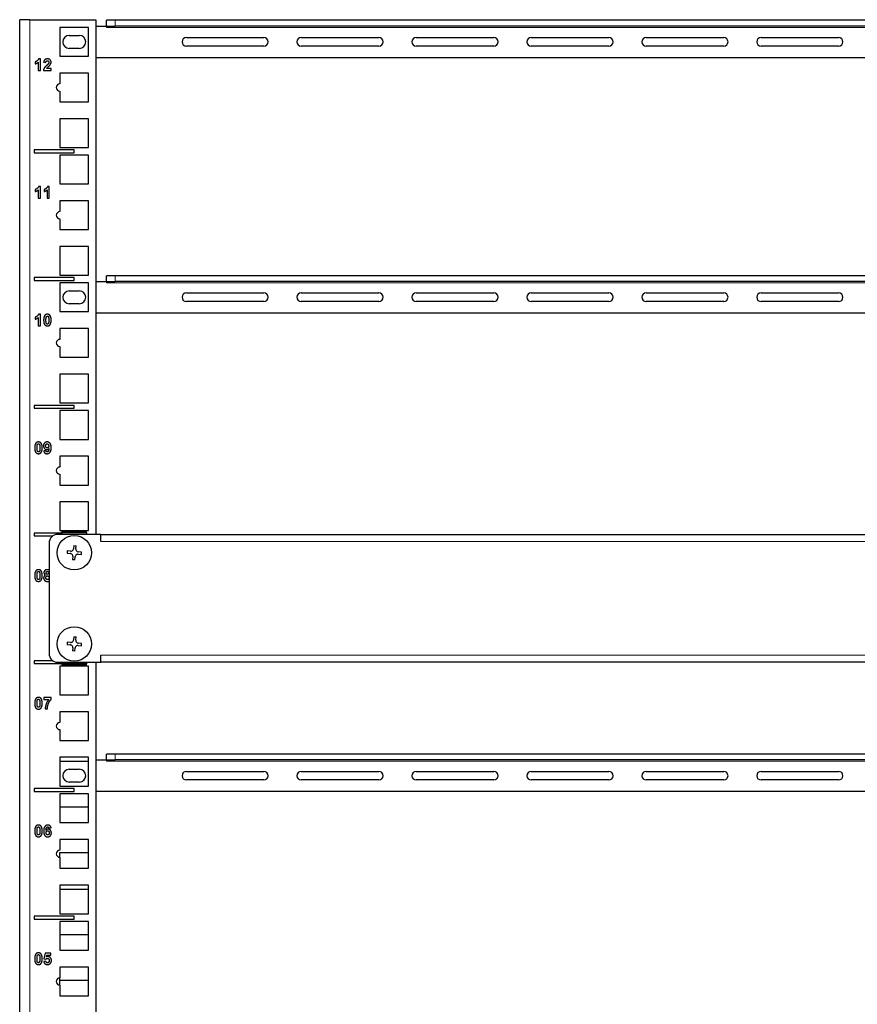
# Model space of a CAD drawing. Units: millimetres. Extents: x 0 to 2191, y -127 to 756.
# Drawn here: x 2 to 294, y 273 to 616 of the extents above; entities that cross this region are included whole.
import ezdxf

# ---------------------------------------------------------------- set-up
doc = ezdxf.new("R2010")
doc.units = ezdxf.units.MM
doc.layers.add('Visible (ISO)', color=7, linetype='Continuous', lineweight=25)
doc.layers.add('Visible Narrow (ISO)', color=7, linetype='Continuous', lineweight=15)

msp = doc.modelspace()

# ---------------------------------------------------------------- linework, layer by layer
at = {"layer": 'Visible (ISO)'}
for p, q in [((5.75, 616.15), (2.25, 616.15)), ((2.25, 80), (2.25, 616.15)), ((5.75, 616.15), (28.75, 616.15)), ((16.25, 613.43), (16.25, 603.43)), ((26.25, 613.43), (16.25, 613.43)), ((26.25, 603.43), (26.25, 613.43)), ((28.75, 616.15), (28.75, 436.98)), ((28.75, 613.93), (32.45, 613.93)), ((32.45, 613.93), (32.45, 615.93)), ((35.45, 615.93), (32.45, 615.93)), ((32.45, 613.93), (32.45, 613.43)), ((32.45, 613.93), (35.45, 613.93)), ((472.05, 615.93), (35.45, 615.93)), ((472.05, 613.93), (35.45, 613.93)), ((19.5, 610.68), (23, 610.68)), ((60.25, 609.93), (87.25, 609.93)), ((87.25, 606.93), (60.25, 606.93)), ((100.25, 609.93), (127.25, 609.93)), ((127.25, 606.93), (100.25, 606.93)), ((140.25, 609.93), (167.25, 609.93)), ((167.25, 606.93), (140.25, 606.93)), ((180.25, 609.93), (207.25, 609.93)), ((207.25, 606.93), (180.25, 606.93)), ((220.25, 609.93), (247.25, 609.93)), ((247.25, 606.93), (220.25, 606.93)), ((260.25, 609.93), (287.25, 609.93)), ((287.25, 606.93), (260.25, 606.93)), ((16.25, 603.43), (26.25, 603.43)), ((23, 606.18), (19.5, 606.18)), ((7.692, 601.485), (7.692, 600.79)), ((8.683, 601.37), (8.683, 598.482)), ((9.451, 602.498), (8.829, 602.498)), ((9.451, 598.482), (9.451, 602.498)), ((10.588, 601.312), (11.354, 601.235)), ((478.75, 602.93), (28.75, 602.93)), ((8.683, 598.482), (9.451, 598.482)), ((10.497, 598.482), (13.183, 598.482)), ((13.183, 599.196), (11.662, 599.196)), ((13.183, 598.482), (13.183, 599.196)), ((16.25, 597.55), (16.25, 593.8)), ((26.25, 597.55), (16.25, 597.55)), ((26.25, 587.55), (26.25, 597.55)), ((16.25, 591.3), (16.25, 587.55)), ((16.25, 587.55), (26.25, 587.55)), ((16.25, 581.67), (16.25, 571.67)), ((26.25, 581.67), (16.25, 581.67)), ((26.25, 571.67), (26.25, 581.67)), ((7.25, 570.825), (7.25, 569.825)), ((21.25, 570.825), (7.25, 570.825)), ((7.25, 569.825), (21.25, 569.825)), ((16.25, 571.67), (26.25, 571.67)), ((16.25, 568.98), (16.25, 558.98)), ((26.25, 568.98), (16.25, 568.98)), ((21.25, 569.825), (21.25, 570.825)), ((26.25, 558.98), (26.25, 568.98)), ((16.25, 558.98), (26.25, 558.98)), ((7.692, 557.035), (7.692, 556.34)), ((8.683, 556.92), (8.683, 554.032)), ((9.451, 558.048), (8.829, 558.048)), ((9.451, 554.032), (9.451, 558.048)), ((10.799, 557.035), (10.799, 556.34)), ((11.79, 556.92), (11.79, 554.032)), ((12.558, 558.048), (11.936, 558.048)), ((12.558, 554.032), (12.558, 558.048)), ((8.683, 554.032), (9.451, 554.032)), ((11.79, 554.032), (12.558, 554.032)), ((16.25, 553.1), (16.25, 549.35)), ((26.25, 553.1), (16.25, 553.1)), ((26.25, 543.1), (26.25, 553.1)), ((16.25, 546.85), (16.25, 543.1)), ((16.25, 543.1), (26.25, 543.1)), ((16.25, 537.22), (16.25, 527.22)), ((26.25, 537.22), (16.25, 537.22)), ((26.25, 527.22), (26.25, 537.22)), ((7.25, 526.375), (7.25, 525.375)), ((21.25, 526.375), (7.25, 526.375)), ((7.25, 525.375), (21.25, 525.375)), ((16.25, 527.22), (26.25, 527.22)), ((16.25, 524.53), (16.25, 514.53)), ((26.25, 524.53), (16.25, 524.53)), ((21.25, 525.375), (21.25, 526.375)), ((26.25, 514.53), (26.25, 524.53)), ((28.75, 525.03), (32.45, 525.03)), ((32.45, 525.03), (32.45, 527.03)), ((35.45, 527.03), (32.45, 527.03)), ((32.45, 525.03), (32.45, 524.53)), ((32.45, 525.03), (35.45, 525.03)), ((472.05, 527.03), (35.45, 527.03)), ((472.05, 525.03), (35.45, 525.03)), ((19.5, 521.78), (23, 521.78)), ((60.25, 521.03), (87.25, 521.03)), ((100.25, 521.03), (127.25, 521.03)), ((140.25, 521.03), (167.25, 521.03)), ((180.25, 521.03), (207.25, 521.03)), ((220.25, 521.03), (247.25, 521.03)), ((260.25, 521.03), (287.25, 521.03)), ((87.25, 518.03), (60.25, 518.03)), ((127.25, 518.03), (100.25, 518.03)), ((167.25, 518.03), (140.25, 518.03)), ((207.25, 518.03), (180.25, 518.03)), ((247.25, 518.03), (220.25, 518.03)), ((287.25, 518.03), (260.25, 518.03)), ((16.25, 514.53), (26.25, 514.53)), ((23, 517.28), (19.5, 517.28)), ((7.692, 512.619), (7.692, 511.924)), ((8.683, 512.503), (8.683, 509.616)), ((9.451, 513.631), (8.829, 513.631)), ((9.451, 509.616), (9.451, 513.631)), ((478.75, 514.03), (28.75, 514.03)), ((8.683, 509.616), (9.451, 509.616)), ((16.25, 508.65), (16.25, 504.9)), ((26.25, 508.65), (16.25, 508.65)), ((26.25, 498.65), (26.25, 508.65)), ((16.25, 502.4), (16.25, 498.65)), ((16.25, 498.65), (26.25, 498.65)), ((16.25, 492.77), (16.25, 482.77)), ((26.25, 492.77), (16.25, 492.77)), ((26.25, 482.77), (26.25, 492.77)), ((7.25, 481.925), (7.25, 480.925)), ((21.25, 481.925), (7.25, 481.925)), ((7.25, 480.925), (21.25, 480.925)), ((16.25, 482.77), (26.25, 482.77)), ((16.25, 480.08), (16.25, 470.08)), ((26.25, 480.08), (16.25, 480.08)), ((21.25, 480.925), (21.25, 481.925)), ((26.25, 470.08), (26.25, 480.08)), ((16.25, 470.08), (26.25, 470.08)), ((11.351, 466.18), (10.61, 466.097)), ((16.25, 464.2), (16.25, 460.45)), ((26.25, 464.2), (16.25, 464.2)), ((26.25, 454.2), (26.25, 464.2)), ((16.25, 457.95), (16.25, 454.2)), ((16.25, 454.2), (26.25, 454.2)), ((16.25, 448.32), (16.25, 438.32)), ((26.25, 448.32), (16.25, 448.32)), ((26.25, 438.32), (26.25, 448.32)), ((7.25, 437.475), (7.25, 436.475)), ((16.95, 437.475), (7.25, 437.475)), ((7.25, 436.475), (13.784, 436.475)), ((30.45, 436.98), (15.45, 436.98)), ((16.25, 438.32), (26.25, 438.32)), ((16.95, 437.759), (16.95, 437.937)), ((25.55, 437.937), (16.95, 437.937)), ((16.95, 437.525), (16.95, 437.759)), ((16.95, 437.525), (16.95, 436.98)), ((25.55, 437.525), (16.95, 437.525)), ((25.55, 437.759), (25.55, 437.937)), ((25.55, 437.525), (25.55, 437.759)), ((25.55, 437.525), (25.55, 436.98)), ((30.45, 434.48), (30.45, 436.98)), ((30.45, 436.98), (477.05, 436.98)), ((12.45, 433.98), (12.45, 395.53)), ((21.081, 433.156), (20.977, 432.033)), ((21.081, 433.156), (21.878, 433.083)), ((21.774, 431.959), (21.878, 433.083)), ((18.797, 431.258), (18.724, 430.461)), ((18.724, 430.461), (19.847, 430.357)), ((19.921, 431.154), (18.797, 431.258)), ((20.726, 429.301), (20.622, 428.177)), ((21.419, 428.104), (21.523, 429.227)), ((22.579, 430.106), (23.703, 430.002)), ((23.776, 430.799), (22.653, 430.903)), ((23.703, 430.002), (23.776, 430.799)), ((21.419, 428.104), (20.622, 428.177)), ((21.081, 401.406), (20.977, 400.283)), ((21.081, 401.406), (21.878, 401.333)), ((21.774, 400.209), (21.878, 401.333)), ((18.797, 399.508), (18.724, 398.711)), ((18.724, 398.711), (19.847, 398.607)), ((19.921, 399.404), (18.797, 399.508)), ((20.726, 397.551), (20.622, 396.427)), ((22.579, 398.356), (23.703, 398.252)), ((23.776, 399.049), (22.653, 399.153)), ((23.703, 398.252), (23.776, 399.049)), ((21.419, 396.354), (20.622, 396.427)), ((21.419, 396.354), (21.523, 397.477)), ((30.45, 392.53), (30.45, 395.03)), ((7.25, 393.025), (7.25, 392.025)), ((13.799, 393.025), (7.25, 393.025)), ((7.25, 392.025), (16.95, 392.025)), ((15.45, 392.53), (30.45, 392.53)), ((16.25, 391.18), (16.25, 381.18)), ((26.25, 391.18), (16.25, 391.18)), ((16.95, 391.985), (16.95, 392.53)), ((16.95, 391.985), (16.95, 391.751)), ((25.55, 391.985), (16.95, 391.985)), ((16.95, 391.751), (16.95, 391.573)), ((25.55, 391.573), (16.95, 391.573)), ((25.55, 392.53), (25.55, 391.985)), ((25.55, 391.751), (25.55, 391.985)), ((25.55, 391.573), (25.55, 391.751)), ((26.25, 381.18), (26.25, 391.18)), ((28.75, 392.53), (28.75, 80)), ((477.05, 392.53), (30.45, 392.53)), ((16.25, 381.18), (26.25, 381.18)), ((13.216, 380.214), (10.595, 380.214)), ((10.595, 380.214), (10.595, 379.501)), ((10.595, 379.501), (12.338, 379.501)), ((13.216, 379.656), (13.216, 380.214)), ((11.131, 376.266), (11.872, 376.266)), ((16.25, 375.3), (16.25, 371.55)), ((26.25, 375.3), (16.25, 375.3)), ((26.25, 365.3), (26.25, 375.3)), ((16.25, 369.05), (16.25, 365.3)), ((16.25, 365.3), (26.25, 365.3)), ((32.45, 358.53), (32.45, 360.53)), ((35.45, 360.53), (32.45, 360.53)), ((472.05, 360.53), (35.45, 360.53)), ((16.25, 359.42), (16.25, 349.42)), ((26.25, 359.42), (16.25, 359.42)), ((16.25, 358.03), (26.25, 358.03)), ((26.25, 349.42), (26.25, 359.42)), ((28.75, 358.53), (32.45, 358.53)), ((32.45, 358.53), (32.45, 358.03)), ((32.45, 358.53), (35.45, 358.53)), ((472.05, 358.53), (35.45, 358.53)), ((19.5, 355.28), (23, 355.28)), ((60.25, 354.53), (87.25, 354.53)), ((100.25, 354.53), (127.25, 354.53)), ((140.25, 354.53), (167.25, 354.53)), ((180.25, 354.53), (207.25, 354.53)), ((220.25, 354.53), (247.25, 354.53)), ((260.25, 354.53), (287.25, 354.53)), ((23, 350.78), (19.5, 350.78)), ((87.25, 351.53), (60.25, 351.53)), ((127.25, 351.53), (100.25, 351.53)), ((167.25, 351.53), (140.25, 351.53)), ((207.25, 351.53), (180.25, 351.53)), ((247.25, 351.53), (220.25, 351.53)), ((287.25, 351.53), (260.25, 351.53)), ((7.25, 348.575), (7.25, 347.575)), ((21.25, 348.575), (7.25, 348.575)), ((7.25, 347.575), (21.25, 347.575)), ((16.25, 349.42), (26.25, 349.42)), ((16.25, 346.73), (16.25, 336.73)), ((26.25, 346.73), (16.25, 346.73)), ((21.25, 347.575), (21.25, 348.575)), ((26.25, 336.73), (26.25, 346.73)), ((478.75, 347.53), (28.75, 347.53)), ((16.25, 342.15), (26.25, 342.15)), ((16.25, 336.73), (26.25, 336.73)), ((12.451, 334.755), (13.192, 334.837)), ((16.25, 330.85), (16.25, 327.1)), ((26.25, 330.85), (16.25, 330.85)), ((26.25, 320.85), (26.25, 330.85)), ((16.25, 326.27), (26.25, 326.27)), ((16.25, 324.6), (16.25, 326.27)), ((16.25, 324.6), (16.25, 320.85)), ((16.25, 320.85), (26.25, 320.85)), ((16.25, 314.97), (16.25, 304.97)), ((26.25, 314.97), (16.25, 314.97)), ((16.25, 313.58), (26.25, 313.58)), ((26.25, 304.97), (26.25, 314.97)), ((7.25, 304.125), (7.25, 303.125)), ((21.25, 304.125), (7.25, 304.125)), ((7.25, 303.125), (21.25, 303.125)), ((16.25, 304.97), (26.25, 304.97)), ((16.25, 302.28), (16.25, 292.28)), ((26.25, 302.28), (16.25, 302.28)), ((21.25, 303.125), (21.25, 304.125)), ((26.25, 292.28), (26.25, 302.28)), ((16.25, 297.7), (26.25, 297.7)), ((11.088, 291.314), (10.695, 289.235)), ((13.119, 291.314), (11.088, 291.314)), ((13.119, 290.598), (13.119, 291.314)), ((16.25, 292.28), (26.25, 292.28)), ((11.369, 288.473), (10.604, 288.393)), ((10.695, 289.235), (11.317, 289.143)), ((11.549, 289.918), (11.671, 290.598)), ((11.671, 290.598), (13.119, 290.598)), ((16.25, 286.4), (16.25, 282.65)), ((26.25, 286.4), (16.25, 286.4)), ((26.25, 276.4), (26.25, 286.4)), ((16.25, 280.15), (16.25, 282.65)), ((16.25, 281.82), (26.25, 281.82)), ((16.25, 280.15), (16.25, 276.4)), ((16.25, 276.4), (26.25, 276.4))]:
    msp.add_line(p, q, dxfattribs=at)
for centre in [(21.25, 430.63), (21.25, 398.88)]:
    msp.add_circle(centre, 6, dxfattribs=at)
for centre, radius, start, end in [((19.5, 608.43), 2.25, 90, 270), ((23, 608.43), 2.25, 270, 90), ((60.25, 608.43), 1.5, 90, 270), ((87.25, 608.43), 1.5, 270, 90), ((100.25, 608.43), 1.5, 90, 270), ((127.25, 608.43), 1.5, 270, 90), ((140.25, 608.43), 1.5, 90, 270), ((167.25, 608.43), 1.5, 270, 90), ((180.25, 608.43), 1.5, 90, 270), ((207.25, 608.43), 1.5, 270, 90), ((220.25, 608.43), 1.5, 90, 270), ((247.25, 608.43), 1.5, 270, 90), ((260.25, 608.43), 1.5, 90, 270), ((287.25, 608.43), 1.5, 270, 90), ((16.25, 592.55), 1.25, 90, 270), ((16.25, 548.1), 1.25, 90, 270), ((19.5, 519.53), 2.25, 90, 270), ((23, 519.53), 2.25, 270, 90), ((60.25, 519.53), 1.5, 90, 270), ((87.25, 519.53), 1.5, 270, 90), ((100.25, 519.53), 1.5, 90, 270), ((127.25, 519.53), 1.5, 270, 90), ((140.25, 519.53), 1.5, 90, 270), ((167.25, 519.53), 1.5, 270, 90), ((180.25, 519.53), 1.5, 90, 270), ((207.25, 519.53), 1.5, 270, 90), ((220.25, 519.53), 1.5, 90, 270), ((247.25, 519.53), 1.5, 270, 90), ((260.25, 519.53), 1.5, 90, 270), ((287.25, 519.53), 1.5, 270, 90), ((16.25, 503.65), 1.25, 90, 270), ((16.25, 459.2), 1.25, 90, 270), ((15.45, 433.98), 3, 90, 180), ((15.45, 395.53), 3, 180, 270), ((16.25, 370.3), 1.25, 90, 270), ((19.5, 353.03), 2.25, 90, 270), ((23, 353.03), 2.25, 270, 90), ((60.25, 353.03), 1.5, 90, 270), ((87.25, 353.03), 1.5, 270, 90), ((100.25, 353.03), 1.5, 90, 270), ((127.25, 353.03), 1.5, 270, 90), ((140.25, 353.03), 1.5, 90, 270), ((167.25, 353.03), 1.5, 270, 90), ((180.25, 353.03), 1.5, 90, 270), ((207.25, 353.03), 1.5, 270, 90), ((220.25, 353.03), 1.5, 90, 270), ((247.25, 353.03), 1.5, 270, 90), ((260.25, 353.03), 1.5, 90, 270), ((287.25, 353.03), 1.5, 270, 90), ((16.25, 325.85), 1.25, 90, 270), ((16.25, 281.4), 1.25, 90, 270)]:
    msp.add_arc(centre, radius, start, end, dxfattribs=at)
for points in [[(8.829, 602.498), (8.698, 602.132), (7.994, 601.583), (7.692, 601.485)], [(7.692, 600.79), (8.262, 600.979), (8.683, 601.37)], [(11.622, 600.205), (10.976, 599.607), (10.54, 598.885), (10.497, 598.482)], [(11.915, 602.498), (11.375, 602.498), (10.655, 601.946), (10.588, 601.312)], [(11.354, 601.235), (11.375, 601.571), (11.659, 601.86), (11.896, 601.86)], [(12.256, 600.86), (12.14, 600.687), (11.622, 600.205)], [(11.662, 599.196), (11.72, 599.299), (11.915, 599.519), (12.64, 600.184), (12.78, 600.36)], [(11.896, 601.86), (12.14, 601.86), (12.415, 601.586), (12.415, 601.33)], [(13.183, 601.385), (13.183, 601.86), (12.506, 602.498), (11.915, 602.498)], [(12.415, 601.33), (12.415, 601.098), (12.256, 600.86)], [(12.78, 600.36), (12.991, 600.629), (13.183, 601.117), (13.183, 601.385)], [(8.829, 558.048), (8.698, 557.682), (7.994, 557.133), (7.692, 557.035)], [(7.692, 556.34), (8.262, 556.529), (8.683, 556.92)], [(11.936, 558.048), (11.805, 557.682), (11.101, 557.133), (10.799, 557.035)], [(10.799, 556.34), (11.369, 556.529), (11.79, 556.92)], [(8.829, 513.631), (8.698, 513.265), (7.994, 512.717), (7.692, 512.619)], [(7.692, 511.924), (8.262, 512.113), (8.683, 512.503)], [(10.985, 513.223), (10.591, 512.726), (10.591, 511.598)], [(10.591, 511.598), (10.591, 510.445), (11.305, 509.549), (11.89, 509.549)], [(11.89, 513.631), (11.308, 513.631), (10.985, 513.223)], [(11.393, 511.588), (11.393, 512.293), (11.473, 512.588)], [(11.89, 510.186), (11.75, 510.186), (11.537, 510.36), (11.393, 510.887), (11.393, 511.588)], [(11.473, 512.588), (11.534, 512.817), (11.75, 512.994), (11.89, 512.994)], [(12.799, 513.217), (12.473, 513.631), (11.89, 513.631)], [(11.89, 512.994), (12.03, 512.994), (12.244, 512.817), (12.387, 512.293), (12.387, 511.588)], [(12.387, 511.588), (12.387, 510.887), (12.308, 510.592)], [(12.796, 509.957), (13.189, 510.454), (13.189, 511.588)], [(13.189, 511.588), (13.189, 512.726), (12.799, 513.217)], [(12.308, 510.592), (12.247, 510.363), (12.03, 510.186), (11.89, 510.186)], [(11.89, 509.549), (12.473, 509.549), (12.796, 509.957)], [(7.878, 468.774), (7.485, 468.277), (7.485, 467.149)], [(7.485, 467.149), (7.485, 465.997), (8.198, 465.1), (8.784, 465.1)], [(8.784, 469.183), (8.201, 469.183), (7.878, 468.774)], [(8.287, 467.14), (8.287, 467.844), (8.366, 468.14)], [(8.784, 465.738), (8.643, 465.738), (8.43, 465.911), (8.287, 466.439), (8.287, 467.14)], [(8.366, 468.14), (8.427, 468.369), (8.643, 468.545), (8.784, 468.545)], [(9.692, 468.768), (9.366, 469.183), (8.784, 469.183)], [(8.784, 468.545), (8.924, 468.545), (9.137, 468.369), (9.28, 467.844), (9.28, 467.14)], [(9.201, 466.143), (9.14, 465.914), (8.924, 465.738), (8.784, 465.738)], [(9.28, 467.14), (9.28, 466.439), (9.201, 466.143)], [(9.689, 465.509), (10.082, 466.006), (10.082, 467.14)], [(10.082, 467.14), (10.082, 468.277), (9.692, 468.768)], [(11.817, 469.183), (11.256, 469.183), (10.534, 468.439), (10.534, 467.832)], [(10.534, 467.832), (10.534, 467.25), (11.22, 466.524), (11.689, 466.524)], [(10.61, 466.097), (10.692, 465.6), (11.271, 465.097), (11.738, 465.097)], [(11.287, 467.832), (11.287, 468.21), (11.567, 468.545), (11.78, 468.545)], [(11.82, 467.085), (11.591, 467.085), (11.287, 467.445), (11.287, 467.832)], [(11.796, 465.735), (11.607, 465.735), (11.378, 465.954), (11.351, 466.18)], [(11.689, 466.524), (12.125, 466.524), (12.412, 466.86)], [(11.738, 465.097), (12.39, 465.097), (13.204, 466.067), (13.204, 467.164)], [(11.78, 468.545), (12.003, 468.545), (12.345, 468.137), (12.345, 467.768)], [(12.412, 466.86), (12.366, 466.17), (12.034, 465.735), (11.796, 465.735)], [(13.204, 467.164), (13.204, 468.241), (12.424, 469.183), (11.817, 469.183)], [(12.345, 467.768), (12.345, 467.433), (12.043, 467.085), (11.82, 467.085)], [(8.784, 465.1), (9.366, 465.1), (9.689, 465.509)], [(7.878, 424.324), (7.485, 423.827), (7.485, 422.699)], [(7.485, 422.699), (7.485, 421.547), (8.198, 420.65), (8.784, 420.65)], [(8.784, 424.733), (8.201, 424.733), (7.878, 424.324)], [(8.287, 422.69), (8.287, 423.394), (8.366, 423.69)], [(8.784, 421.288), (8.643, 421.288), (8.43, 421.461), (8.287, 421.989), (8.287, 422.69)], [(8.366, 423.69), (8.427, 423.919), (8.643, 424.095), (8.784, 424.095)], [(9.692, 424.318), (9.366, 424.733), (8.784, 424.733)], [(8.784, 424.095), (8.924, 424.095), (9.137, 423.919), (9.28, 423.394), (9.28, 422.69)], [(9.201, 421.693), (9.14, 421.464), (8.924, 421.288), (8.784, 421.288)], [(9.28, 422.69), (9.28, 421.989), (9.201, 421.693)], [(9.689, 421.059), (10.082, 421.556), (10.082, 422.69)], [(10.082, 422.69), (10.082, 423.827), (9.692, 424.318)], [(11.25, 422.876), (10.905, 422.73), (10.582, 422.187), (10.582, 421.861)], [(10.582, 421.861), (10.582, 421.272), (11.012, 420.934)], [(11.884, 424.733), (11.308, 424.733), (10.683, 424.15), (10.683, 423.702)], [(10.683, 423.702), (10.683, 423.44), (10.954, 423.001), (11.25, 422.876)], [(11.338, 421.934), (11.338, 422.163), (11.613, 422.55), (11.896, 422.55)], [(11.905, 421.263), (11.662, 421.263), (11.338, 421.617), (11.338, 421.934)], [(11.409, 423.647), (11.409, 423.861), (11.671, 424.123), (11.893, 424.123)], [(11.884, 423.163), (11.668, 423.163), (11.409, 423.419), (11.409, 423.647)], [(12.45, 424.639), (12.208, 424.733), (11.884, 424.733)], [(12.366, 423.65), (12.366, 423.422), (12.104, 423.163), (11.884, 423.163)], [(11.893, 424.123), (12.107, 424.123), (12.366, 423.864), (12.366, 423.65)], [(8.784, 420.65), (9.366, 420.65), (9.689, 421.059)], [(11.012, 420.934), (11.375, 420.647), (11.921, 420.647)], [(11.921, 420.647), (12.215, 420.647), (12.45, 420.735)], [(7.878, 379.873), (7.485, 379.376), (7.485, 378.248)], [(7.485, 378.248), (7.485, 377.095), (8.198, 376.199), (8.784, 376.199)], [(8.784, 380.281), (8.201, 380.281), (7.878, 379.873)], [(8.287, 378.238), (8.287, 378.943), (8.366, 379.238)], [(8.784, 376.836), (8.643, 376.836), (8.43, 377.01), (8.287, 377.537), (8.287, 378.238)], [(8.366, 379.238), (8.427, 379.467), (8.643, 379.644), (8.784, 379.644)], [(9.692, 379.867), (9.366, 380.281), (8.784, 380.281)], [(8.784, 379.644), (8.924, 379.644), (9.137, 379.467), (9.28, 378.943), (9.28, 378.238)], [(9.201, 377.242), (9.14, 377.013), (8.924, 376.836), (8.784, 376.836)], [(9.28, 378.238), (9.28, 377.537), (9.201, 377.242)], [(9.689, 376.607), (10.082, 377.104), (10.082, 378.238)], [(10.082, 378.238), (10.082, 379.376), (9.692, 379.867)], [(12.338, 379.501), (11.799, 378.821), (11.149, 377.095), (11.131, 376.266)], [(11.872, 376.266), (11.869, 376.796), (12.223, 378.141), (12.893, 379.336), (13.216, 379.656)], [(8.784, 376.199), (9.366, 376.199), (9.689, 376.607)], [(7.878, 335.423), (7.485, 334.926), (7.485, 333.798)], [(7.485, 333.798), (7.485, 332.645), (8.198, 331.749), (8.784, 331.749)], [(8.784, 335.831), (8.201, 335.831), (7.878, 335.423)], [(8.287, 333.788), (8.287, 334.493), (8.366, 334.788)], [(8.784, 332.386), (8.643, 332.386), (8.43, 332.56), (8.287, 333.087), (8.287, 333.788)], [(8.366, 334.788), (8.427, 335.017), (8.643, 335.194), (8.784, 335.194)], [(9.692, 335.417), (9.366, 335.831), (8.784, 335.831)], [(8.784, 335.194), (8.924, 335.194), (9.137, 335.017), (9.28, 334.493), (9.28, 333.788)], [(9.201, 332.792), (9.14, 332.563), (8.924, 332.386), (8.784, 332.386)], [(9.28, 333.788), (9.28, 333.087), (9.201, 332.792)], [(9.689, 332.157), (10.082, 332.654), (10.082, 333.788)], [(10.082, 333.788), (10.082, 334.926), (9.692, 335.417)], [(12.058, 335.831), (11.409, 335.831), (10.595, 334.862), (10.595, 333.761)], [(10.595, 333.761), (10.595, 332.691), (11.375, 331.749), (11.982, 331.749)], [(11.39, 334.075), (11.433, 334.764), (11.768, 335.2), (12.012, 335.2)], [(12.101, 334.413), (11.674, 334.413), (11.39, 334.075)], [(11.454, 333.167), (11.454, 333.502), (11.759, 333.849), (11.982, 333.849)], [(12.018, 332.386), (11.799, 332.386), (11.454, 332.792), (11.454, 333.167)], [(11.982, 333.849), (12.21, 333.849), (12.515, 333.487), (12.515, 333.096)], [(11.982, 331.749), (12.546, 331.749), (13.265, 332.49), (13.265, 333.106)], [(12.012, 335.2), (12.195, 335.2), (12.424, 334.984), (12.451, 334.755)], [(12.515, 333.096), (12.515, 332.718), (12.232, 332.386), (12.018, 332.386)], [(13.192, 334.837), (13.11, 335.322), (12.512, 335.831), (12.058, 335.831)], [(13.265, 333.106), (13.265, 333.682), (12.579, 334.413), (12.101, 334.413)], [(8.784, 331.749), (9.366, 331.749), (9.689, 332.157)], [(8.784, 291.381), (8.201, 291.381), (7.878, 290.973)], [(9.692, 290.967), (9.366, 291.381), (8.784, 291.381)], [(7.878, 290.973), (7.485, 290.476), (7.485, 289.348)], [(7.485, 289.348), (7.485, 288.195), (8.198, 287.299), (8.784, 287.299)], [(8.287, 289.338), (8.287, 290.043), (8.366, 290.338)], [(8.784, 287.936), (8.643, 287.936), (8.43, 288.11), (8.287, 288.637), (8.287, 289.338)], [(8.366, 290.338), (8.427, 290.567), (8.643, 290.744), (8.784, 290.744)], [(8.784, 290.744), (8.924, 290.744), (9.137, 290.567), (9.28, 290.043), (9.28, 289.338)], [(9.201, 288.342), (9.14, 288.113), (8.924, 287.936), (8.784, 287.936)], [(9.28, 289.338), (9.28, 288.637), (9.201, 288.342)], [(9.689, 287.707), (10.082, 288.204), (10.082, 289.338)], [(10.082, 289.338), (10.082, 290.476), (9.692, 290.967)], [(10.604, 288.393), (10.671, 287.893), (11.372, 287.299), (11.924, 287.299)], [(11.317, 289.143), (11.579, 289.436), (11.909, 289.436)], [(11.933, 287.912), (11.723, 287.912), (11.402, 288.213), (11.369, 288.473)], [(12.073, 290.046), (11.805, 290.046), (11.549, 289.918)], [(11.909, 289.436), (12.174, 289.436), (12.506, 289.067), (12.506, 288.698)], [(12.506, 288.698), (12.506, 288.302), (12.174, 287.912), (11.933, 287.912)], [(13.296, 288.71), (13.296, 289.302), (12.585, 290.046), (12.073, 290.046)], [(13.009, 287.829), (13.296, 288.217), (13.296, 288.71)], [(8.784, 287.299), (9.366, 287.299), (9.689, 287.707)], [(11.924, 287.299), (12.619, 287.299), (13.009, 287.829)]]:
    msp.add_open_spline(points, degree=2, dxfattribs=at)
for points, degree, knots in [([(19.921, 431.154), (20.041, 431.143), (20.173, 431.155), (20.42, 431.232), (20.537, 431.296), (20.725, 431.453), (20.81, 431.555), (20.931, 431.785), (20.966, 431.912), (20.977, 432.033)], 3, [0.29729404, 0.29729404, 0.29729404, 0.29729404, 0.33412024, 0.33412024, 0.37094645, 0.37094645, 0.40777265, 0.40777265, 0.44459885, 0.44459885, 0.44459885, 0.44459885]), ([(21.774, 431.959), (21.763, 431.839), (21.775, 431.707), (21.852, 431.46), (21.916, 431.343), (22.073, 431.155), (22.175, 431.07), (22.405, 430.949), (22.532, 430.914), (22.653, 430.903)], 3, [0.14989794, 0.14989794, 0.14989794, 0.14989794, 0.18672414, 0.18672414, 0.22355035, 0.22355035, 0.26037655, 0.26037655, 0.29720275, 0.29720275, 0.29720275, 0.29720275]), ([(20.726, 429.301), (20.737, 429.421), (20.725, 429.553), (20.648, 429.8), (20.584, 429.917), (20.427, 430.105), (20.325, 430.19), (20.095, 430.311), (19.968, 430.346), (19.847, 430.357)], 3, [0.44719198, 0.44719198, 0.44719198, 0.44719198, 0.48401818, 0.48401818, 0.52084438, 0.52084438, 0.55767059, 0.55767059, 0.59449679, 0.59449679, 0.59449679, 0.59449679]), ([(22.579, 430.106), (22.459, 430.117), (22.327, 430.105), (22.08, 430.028), (21.963, 429.964), (21.775, 429.807), (21.69, 429.705), (21.569, 429.475), (21.534, 429.348), (21.523, 429.227)], 3, [0, 0, 0, 0, 0.0368262, 0.0368262, 0.07365241, 0.07365241, 0.11047861, 0.11047861, 0.14730481, 0.14730481, 0.14730481, 0.14730481]), ([(11.896, 422.55), (12.137, 422.55), (12.428, 422.236), (12.45, 422.017)], 2, [-2, -2, -2, -1, -0.164084, -0.164084, -0.164084]), ([(12.45, 421.825), (12.429, 421.576), (12.143, 421.263), (11.905, 421.263)], 2, [-1.8343151, -1.8343151, -1.8343151, -1, 0, 0, 0]), ([(20.726, 397.551), (20.737, 397.671), (20.725, 397.803), (20.648, 398.05), (20.584, 398.167), (20.427, 398.355), (20.325, 398.44), (20.095, 398.561), (19.968, 398.596), (19.847, 398.607)], 3, [0.44719198, 0.44719198, 0.44719198, 0.44719198, 0.48401818, 0.48401818, 0.52084438, 0.52084438, 0.55767059, 0.55767059, 0.59449679, 0.59449679, 0.59449679, 0.59449679]), ([(19.921, 399.404), (20.041, 399.393), (20.173, 399.405), (20.42, 399.482), (20.537, 399.546), (20.725, 399.703), (20.81, 399.805), (20.931, 400.035), (20.966, 400.162), (20.977, 400.283)], 3, [0.29729404, 0.29729404, 0.29729404, 0.29729404, 0.33412024, 0.33412024, 0.37094645, 0.37094645, 0.40777265, 0.40777265, 0.44459885, 0.44459885, 0.44459885, 0.44459885]), ([(22.579, 398.356), (22.459, 398.367), (22.327, 398.355), (22.08, 398.278), (21.963, 398.214), (21.775, 398.057), (21.69, 397.955), (21.569, 397.725), (21.534, 397.598), (21.523, 397.477)], 3, [0, 0, 0, 0, 0.0368262, 0.0368262, 0.07365241, 0.07365241, 0.11047861, 0.11047861, 0.14730481, 0.14730481, 0.14730481, 0.14730481]), ([(21.774, 400.209), (21.763, 400.089), (21.775, 399.957), (21.852, 399.71), (21.916, 399.593), (22.073, 399.405), (22.175, 399.32), (22.405, 399.199), (22.532, 399.164), (22.653, 399.153)], 3, [0.14989794, 0.14989794, 0.14989794, 0.14989794, 0.18672414, 0.18672414, 0.22355035, 0.22355035, 0.26037655, 0.26037655, 0.29720275, 0.29720275, 0.29720275, 0.29720275])]:
    msp.add_open_spline(points, degree=degree, knots=knots, dxfattribs=at)
at = {"layer": 'Visible Narrow (ISO)'}
for p, q in [((5.75, 616.15), (5.75, 80)), ((32.45, 613.43), (475.05, 613.43)), ((35.45, 615.93), (35.45, 613.93)), ((32.45, 524.53), (475.05, 524.53)), ((35.45, 527.03), (35.45, 525.03)), ((25.55, 437.759), (16.95, 437.759)), ((477.05, 434.48), (30.45, 434.48)), ((30.45, 395.03), (477.05, 395.03)), ((25.55, 391.751), (16.95, 391.751)), ((35.45, 360.53), (35.45, 358.53)), ((32.45, 358.03), (475.05, 358.03))]:
    msp.add_line(p, q, dxfattribs=at)

doc.saveas('drawing.dxf')
